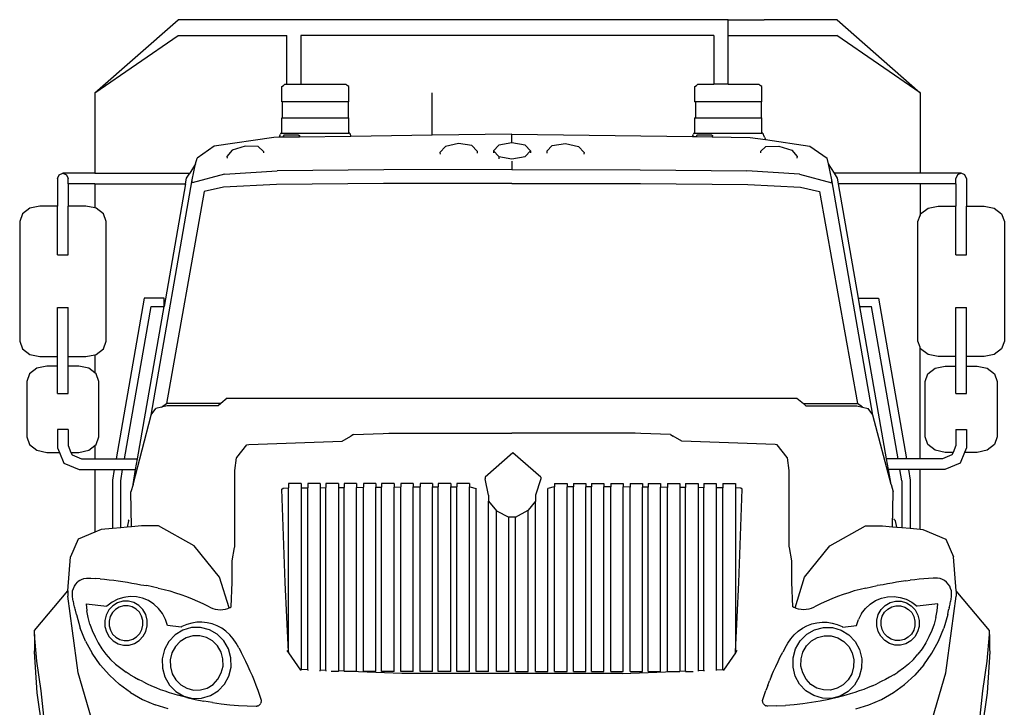
# Model space of a CAD drawing. Units: inches. Extents: x 275 to 731, y 204 to 475.
# Drawn here: x 622 to 731, y 400 to 475 of the extents above; entities that cross this region are included whole.
import ezdxf

# ---------------------------------------------------------------- set-up
doc = ezdxf.new("R2010")
doc.units = ezdxf.units.IN
doc.header["$MEASUREMENT"] = 0
doc.layers.add('Edges', color=7, linetype='Continuous')

# ---------------------------------------------------------------- blocks, each defined once
blk = doc.blocks.new('International+Dump+Truck fr')
at = {"layer": 'Edges'}
for p, q in [((-38.12, 44.08), (-28.93, 52.16)), ((-28.93, 52.16), (-28.95, 52.16)), ((31.74, 52.16), (-28.93, 52.16)), ((31.74, 50.4), (31.74, 52.16)), ((31.74, 52.16), (35.71, 52.16)), ((43.74, 52.16), (35.71, 52.16)), ((43.74, 52.16), (52.89, 44.08)), ((-38.12, 44.08), (-28.93, 50.4)), ((-28.93, 50.4), (-16.97, 50.4)), ((-16.97, 45.04), (-16.97, 50.4)), ((-15.39, 50.4), (-15.39, 45.04)), ((30.16, 50.4), (-15.39, 50.4)), ((30.16, 50.4), (30.16, 45.04)), ((31.74, 45.04), (31.74, 50.4)), ((31.74, 50.4), (43.74, 50.4)), ((52.89, 44.08), (43.7, 50.4)), ((-17.51, 44.8), (-17.33, 44.92)), ((-17.51, 43.1), (-17.51, 44.8)), ((-17.33, 44.92), (-17.17, 45.04)), ((-17.17, 45.04), (-16.97, 45.04)), ((-16.97, 45.04), (-15.39, 45.04)), ((-15.39, 45.04), (-10.46, 45.04)), ((-10.3, 44.92), (-10.46, 45.04)), ((-10.12, 44.8), (-10.3, 44.92)), ((-10.12, 43.1), (-10.12, 44.8)), ((28.06, 44.8), (28.23, 44.92)), ((28.06, 43.1), (28.06, 44.8)), ((28.23, 44.92), (28.39, 45.04)), ((28.39, 45.04), (30.16, 45.04)), ((31.74, 45.04), (30.16, 45.04)), ((31.74, 45.04), (35.1, 45.04)), ((35.27, 44.92), (35.1, 45.04)), ((35.44, 44.8), (35.27, 44.92)), ((35.44, 43.1), (35.44, 44.8)), ((-38.12, 44.08), (-38.12, 35.23)), ((-0.92, 39.41), (-0.92, 44.08)), ((52.89, 44.08), (52.89, 35.23)), ((-17.51, 43.1), (-17.45, 43.1)), ((-17.45, 43.1), (-17.45, 41.33)), ((-10.18, 43.1), (-17.45, 43.1)), ((-10.18, 43.1), (-10.18, 41.33)), ((-10.18, 43.1), (-10.12, 43.1)), ((28.06, 43.1), (28.11, 43.1)), ((28.11, 43.1), (28.11, 41.33)), ((35.38, 43.1), (28.11, 43.1)), ((35.38, 43.1), (35.38, 41.33)), ((35.38, 43.1), (35.44, 43.1)), ((-17.51, 39.63), (-17.51, 41.33)), ((-17.45, 41.33), (-17.51, 41.33)), ((-17.45, 41.33), (-10.18, 41.33)), ((-10.12, 41.33), (-10.18, 41.33)), ((-10.12, 39.63), (-10.12, 41.33)), ((28.06, 39.63), (28.06, 41.33)), ((28.11, 41.33), (28.06, 41.33)), ((28.11, 41.33), (35.38, 41.33)), ((35.44, 41.33), (35.38, 41.33)), ((35.44, 39.63), (35.44, 41.33)), ((-18.37, 39.18), (-24.95, 38.22)), ((-17.8, 39.19), (-18.37, 39.18)), ((-17.8, 39.19), (-17.79, 39.2)), ((-17.38, 39.2), (-17.8, 39.19)), ((-17.72, 39.37), (-17.79, 39.2)), ((-17.72, 39.37), (-17.66, 39.52)), ((-17.62, 39.63), (-17.66, 39.52)), ((-17.62, 39.63), (-17.51, 39.63)), ((-17.51, 39.63), (-10.12, 39.63)), ((-17.34, 39.3), (-17.38, 39.2)), ((-15.58, 39.22), (-17.38, 39.2)), ((-17.33, 39.33), (-17.34, 39.3)), ((-17.32, 39.34), (-17.33, 39.33)), ((-17.31, 39.36), (-17.32, 39.34)), ((-17.3, 39.38), (-17.31, 39.37)), ((-17.31, 39.37), (-17.31, 39.36)), ((-17.29, 39.39), (-17.3, 39.38)), ((-17.28, 39.4), (-17.29, 39.39)), ((-17.27, 39.41), (-17.28, 39.4)), ((-17.25, 39.41), (-17.27, 39.41)), ((-17.27, 39.41), (-17.27, 39.41)), ((-15.66, 39.41), (-17.25, 39.41)), ((-15.66, 39.41), (-15.63, 39.41)), ((-15.63, 39.41), (-15.61, 39.41)), ((-15.61, 39.41), (-15.6, 39.4)), ((-15.6, 39.4), (-15.59, 39.39)), ((-15.59, 39.39), (-15.58, 39.38)), ((-15.58, 39.38), (-15.57, 39.37)), ((-15.58, 39.22), (-15.57, 39.3)), ((-9.88, 39.29), (-15.58, 39.22)), ((-15.57, 39.37), (-15.57, 39.36)), ((-15.57, 39.36), (-15.57, 39.34)), ((-15.57, 39.34), (-15.56, 39.33)), ((-15.56, 39.33), (-15.57, 39.3)), ((-10.01, 39.63), (-10.12, 39.63)), ((-10.01, 39.63), (-9.97, 39.52)), ((-9.91, 39.37), (-9.97, 39.52)), ((-9.88, 39.29), (-9.91, 39.37)), ((-0.92, 39.41), (-9.88, 39.29)), ((7.88, 39.53), (-0.92, 39.41)), ((7.88, 38.58), (7.88, 39.53)), ((7.88, 39.53), (27.8, 39.27)), ((27.84, 39.37), (27.8, 39.27)), ((27.8, 39.27), (28.21, 39.26)), ((27.84, 39.37), (27.9, 39.52)), ((27.94, 39.63), (27.9, 39.52)), ((27.94, 39.63), (28.06, 39.63)), ((28.06, 39.63), (35.44, 39.63)), ((28.22, 39.3), (28.21, 39.26)), ((28.21, 39.26), (29.98, 39.24)), ((28.23, 39.33), (28.22, 39.3)), ((28.24, 39.34), (28.23, 39.33)), ((28.25, 39.36), (28.24, 39.34)), ((28.26, 39.37), (28.25, 39.36)), ((28.27, 39.39), (28.26, 39.38)), ((28.26, 39.38), (28.26, 39.37)), ((28.28, 39.4), (28.27, 39.39)), ((28.29, 39.41), (28.28, 39.4)), ((28.3, 39.41), (28.29, 39.41)), ((28.31, 39.41), (28.3, 39.41)), ((29.91, 39.41), (28.31, 39.41)), ((29.91, 39.41), (29.93, 39.41)), ((29.93, 39.41), (29.95, 39.41)), ((29.95, 39.41), (29.96, 39.4)), ((29.96, 39.4), (29.97, 39.39)), ((29.97, 39.39), (29.98, 39.38)), ((29.98, 39.38), (29.99, 39.37)), ((29.98, 39.24), (30, 39.3)), ((29.98, 39.24), (34.14, 39.18)), ((29.99, 39.37), (29.99, 39.36)), ((29.99, 39.36), (30, 39.34)), ((30, 39.34), (30, 39.33)), ((30, 39.33), (30, 39.3)), ((34.14, 39.18), (35.84, 38.93)), ((35.55, 39.63), (35.44, 39.63)), ((35.55, 39.63), (35.6, 39.52)), ((35.66, 39.37), (35.6, 39.52)), ((35.73, 39.2), (35.66, 39.37)), ((35.73, 39.2), (35.84, 38.93)), ((-24.95, 38.22), (-26.86, 36.9)), ((-21.55, 38.23), (-22.98, 37.77)), ((-20.13, 38.17), (-21.55, 38.23)), ((-19.53, 37.62), (-20.13, 38.17)), ((0.54, 38.17), (-0.06, 37.52)), ((1.99, 38.49), (0.54, 38.17)), ((3.44, 38.28), (1.99, 38.49)), ((4.04, 37.67), (3.44, 38.28)), ((5.83, 37.69), (6.43, 38.32)), ((7.88, 38.58), (6.43, 38.32)), ((6.43, 38.32), (6.43, 38.32)), ((6.43, 38.32), (6.43, 38.32)), ((9.33, 38.32), (7.88, 38.58)), ((9.33, 38.32), (9.94, 37.69)), ((11.73, 37.67), (12.33, 38.28)), ((12.33, 38.28), (13.78, 38.49)), ((13.78, 38.49), (15.23, 38.17)), ((15.23, 38.17), (15.83, 37.52)), ((35.3, 37.62), (35.9, 38.17)), ((35.84, 38.93), (40.72, 38.22)), ((35.9, 38.17), (37.32, 38.23)), ((37.32, 38.23), (38.75, 37.77)), ((40.72, 38.22), (42.63, 36.9)), ((-22.98, 37.77), (-23.57, 37.06)), ((-23.57, 37.06), (-23.54, 36.89)), ((-19.53, 37.62), (-19.51, 37.49)), ((-0.06, 37.52), (-0.05, 37.34)), ((4.04, 37.67), (4.05, 37.43)), ((5.83, 37.69), (5.83, 37.69)), ((5.83, 37.69), (5.83, 37.69)), ((5.83, 37.69), (5.83, 37.46)), ((5.83, 37.69), (5.83, 37.69)), ((5.83, 37.69), (6.43, 37.06)), ((6.43, 37.06), (6.43, 36.8)), ((6.43, 37.06), (7.88, 36.8)), ((6.43, 37.06), (6.43, 36.8)), ((6.43, 37.06), (6.43, 37.06)), ((7.88, 36.8), (9.33, 37.06)), ((9.94, 37.69), (9.33, 37.06)), ((9.94, 37.69), (9.94, 37.46)), ((11.73, 37.67), (11.72, 37.43)), ((15.83, 37.52), (15.82, 37.34)), ((35.3, 37.62), (35.28, 37.49)), ((38.75, 37.77), (39.34, 37.06)), ((39.34, 37.06), (39.31, 36.89)), ((-27.01, 36.26), (-27.67, 35.23)), ((-27.4, 34.5), (-27.01, 36.26)), ((-27.01, 36.26), (-26.86, 36.9)), ((7.88, 36.56), (7.88, 35.62)), ((42.78, 36.26), (42.63, 36.9)), ((43.44, 35.23), (42.78, 36.26)), ((43.17, 34.5), (42.78, 36.26)), ((-42.24, 34.64), (-42.07, 35.05)), ((-42.07, 35.05), (-41.65, 35.23)), ((-41.65, 35.23), (-41.24, 35.05)), ((-38.12, 35.23), (-41.65, 35.23)), ((-41.24, 35.05), (-41.06, 34.64)), ((-38.12, 35.23), (-27.67, 35.23)), ((-28.03, 34.67), (-27.67, 35.23)), ((-23.83, 35.13), (-27.4, 34.17)), ((-23.83, 35.13), (-18.01, 35.48)), ((-6.25, 35.6), (-18.01, 35.48)), ((7.88, 35.62), (-6.25, 35.6)), ((7.88, 35.62), (22.02, 35.6)), ((22.02, 35.6), (33.78, 35.48)), ((39.6, 35.13), (33.78, 35.48)), ((39.6, 35.13), (43.17, 34.17)), ((52.89, 35.23), (43.44, 35.23)), ((43.8, 34.67), (43.44, 35.23)), ((57.42, 35.23), (52.89, 35.23)), ((57.01, 35.05), (56.83, 34.64)), ((57.42, 35.23), (57.01, 35.05)), ((57.84, 35.05), (57.42, 35.23)), ((58.01, 34.64), (57.84, 35.05)), ((-42.24, 34.64), (-42.24, 31.61)), ((-41.06, 34.05), (-41.06, 34.64)), ((-41.06, 34.05), (-41.06, 31.61)), ((-38.12, 34.05), (-41.06, 34.05)), ((-38.12, 34.05), (-38.12, 31.41)), ((-38.12, 34.05), (-28.14, 34.05)), ((-31.93, 8.56), (-27.4, 34.5)), ((-28.14, 34.05), (-30.49, 20.52)), ((-28.14, 34.05), (-28.03, 34.67)), ((-27.4, 34.17), (-27.4, 34.5)), ((-23.94, 33.69), (-26.06, 33.22)), ((-18.11, 33.98), (-23.94, 33.69)), ((-6.3, 34.08), (-18.11, 33.98)), ((7.88, 34.09), (-6.3, 34.08)), ((7.88, 34.09), (22.07, 34.08)), ((22.07, 34.08), (33.88, 33.98)), ((33.88, 33.98), (39.71, 33.69)), ((39.71, 33.69), (41.82, 33.22)), ((47.7, 8.56), (43.17, 34.5)), ((43.17, 34.17), (43.17, 34.5)), ((43.9, 34.05), (43.8, 34.67)), ((52.89, 34.05), (43.9, 34.05)), ((46.1, 21.43), (43.9, 34.05)), ((52.89, 34.05), (52.89, 30.56)), ((56.83, 34.05), (52.89, 34.05)), ((56.83, 34.05), (56.83, 34.64)), ((56.83, 34.05), (56.83, 31.61)), ((58.01, 34.64), (58.01, 31.61)), ((-26.06, 33.22), (-30.24, 9.82)), ((41.82, 33.22), (46.01, 9.82)), ((-44.19, 31.61), (-45.31, 31.38)), ((-42.24, 31.61), (-44.19, 31.61)), ((-42.24, 26.21), (-42.24, 31.61)), ((-39.11, 31.61), (-41.06, 31.61)), ((-41.06, 26.21), (-41.06, 31.61)), ((-38.12, 31.41), (-39.11, 31.61)), ((53.77, 31.38), (54.88, 31.61)), ((54.88, 31.61), (56.83, 31.61)), ((56.83, 26.21), (56.83, 31.61)), ((58.01, 31.61), (59.96, 31.61)), ((58.01, 26.21), (58.01, 31.61)), ((59.96, 31.61), (61.08, 31.38)), ((-46.12, 30.76), (-46.42, 29.9)), ((-45.31, 31.38), (-46.12, 30.76)), ((-38, 31.38), (-38.12, 31.41)), ((-37.19, 30.76), (-38, 31.38)), ((-36.89, 29.9), (-37.19, 30.76)), ((52.66, 29.9), (52.89, 30.56)), ((52.89, 30.56), (52.96, 30.76)), ((52.96, 30.76), (53.77, 31.38)), ((61.08, 31.38), (61.89, 30.76)), ((61.89, 30.76), (62.19, 29.9)), ((-46.42, 29.9), (-46.42, 16.72)), ((-36.89, 16.72), (-36.89, 29.9)), ((52.66, 16.72), (52.66, 29.9)), ((62.19, 29.9), (62.19, 16.72)), ((-42.24, 26.21), (-41.06, 26.21)), ((56.83, 26.21), (58.01, 26.21)), ((-32.7, 21.43), (-35.79, 3.72)), ((-30.49, 21.43), (-32.7, 21.43)), ((-30.49, 20.52), (-30.49, 21.43)), ((46.1, 21.43), (48.31, 21.43)), ((46.26, 20.52), (46.1, 21.43)), ((48.31, 21.43), (51.4, 3.72)), ((-42.24, 15), (-42.24, 20.41)), ((-42.24, 20.41), (-41.06, 20.41)), ((-41.06, 15), (-41.06, 20.41)), ((-34.86, 3.72), (-31.93, 20.52)), ((-33.42, 3.72), (-30.49, 20.52)), ((-31.93, 20.52), (-30.49, 20.52)), ((46.26, 20.52), (47.54, 20.52)), ((49.19, 3.72), (46.26, 20.52)), ((50.47, 3.72), (47.54, 20.52)), ((56.83, 15), (56.83, 20.41)), ((56.83, 20.41), (58.01, 20.41)), ((58.01, 15), (58.01, 20.41)), ((-46.42, 16.72), (-46.12, 15.86)), ((-37.19, 15.86), (-36.89, 16.72)), ((52.89, 16.06), (52.66, 16.72)), ((62.19, 16.72), (61.89, 15.86)), ((-46.12, 15.86), (-45.31, 15.23)), ((-45.31, 15.23), (-44.19, 15)), ((-39.11, 15), (-38.12, 15.21)), ((-38.12, 15.21), (-38, 15.23)), ((-38.12, 15.21), (-38.12, 13.21)), ((-38, 15.23), (-37.19, 15.86)), ((52.96, 15.86), (52.89, 16.06)), ((52.89, 3.72), (52.89, 16.06)), ((53.77, 15.23), (52.96, 15.86)), ((54.88, 15), (53.77, 15.23)), ((61.08, 15.23), (59.96, 15)), ((61.89, 15.86), (61.08, 15.23)), ((-44.19, 15), (-42.24, 15)), ((-42.24, 13.96), (-42.24, 15)), ((-41.06, 15), (-39.11, 15)), ((-41.06, 13.96), (-41.06, 15)), ((56.83, 15), (54.88, 15)), ((56.83, 13.96), (56.83, 15)), ((59.96, 15), (58.01, 15)), ((58.01, 13.96), (58.01, 15)), ((-45.33, 13.1), (-45.63, 12.25)), ((-44.52, 13.73), (-45.33, 13.1)), ((-43.41, 13.96), (-44.52, 13.73)), ((-42.24, 13.96), (-43.41, 13.96)), ((-42.24, 10.92), (-42.24, 13.96)), ((-39.9, 13.96), (-41.06, 13.96)), ((-41.06, 10.92), (-41.06, 13.96)), ((-38.79, 13.73), (-39.9, 13.96)), ((-38.12, 13.21), (-38.79, 13.73)), ((-37.98, 13.1), (-38.12, 13.21)), ((-37.68, 12.25), (-37.98, 13.1)), ((53.45, 12.25), (53.74, 13.1)), ((53.74, 13.1), (54.56, 13.73)), ((54.56, 13.73), (55.67, 13.96)), ((55.67, 13.96), (56.83, 13.96)), ((56.83, 10.92), (56.83, 13.96)), ((58.01, 13.96), (59.18, 13.96)), ((58.01, 10.92), (58.01, 13.96)), ((59.18, 13.96), (60.29, 13.73)), ((60.29, 13.73), (61.1, 13.1)), ((61.1, 13.1), (61.4, 12.25)), ((-45.63, 12.25), (-45.63, 6.15)), ((-37.68, 6.15), (-37.68, 12.25)), ((53.45, 6.15), (53.45, 12.25)), ((61.4, 12.25), (61.4, 6.15)), ((-42.24, 10.92), (-41.06, 10.92)), ((56.83, 10.92), (58.01, 10.92)), ((-30.76, 9.44), (-30.24, 9.82)), ((-24.25, 9.82), (-30.24, 9.82)), ((-24.25, 9.82), (-24.52, 9.59)), ((-23.55, 10.4), (-24.25, 9.82)), ((-23.55, 10.4), (39.32, 10.4)), ((39.32, 10.4), (40.02, 9.82)), ((40.02, 9.82), (40.29, 9.59)), ((40.02, 9.82), (46.01, 9.82)), ((46.53, 9.44), (46.01, 9.82)), ((-31.92, 8.59), (-31.4, 9.28)), ((-30.76, 9.44), (-31.4, 9.28)), ((-30.16, 9.59), (-30.76, 9.44)), ((-24.52, 9.59), (-30.16, 9.59)), ((40.29, 9.59), (45.93, 9.59)), ((45.93, 9.59), (46.53, 9.44)), ((46.53, 9.44), (47.17, 9.28)), ((47.69, 8.59), (47.17, 9.28)), ((-33.92, 0.89), (-31.93, 8.56)), ((-31.93, 8.56), (-31.92, 8.59)), ((47.7, 8.56), (47.69, 8.59)), ((49.69, 0.89), (47.7, 8.56)), ((-42.24, 6.98), (-42.24, 4.94)), ((-41.06, 6.98), (-42.24, 6.98)), ((-41.06, 6.98), (-41.06, 5.18)), ((-9.6, 6.41), (-6.34, 6.53)), ((-6.34, 6.53), (-5.7, 6.54)), ((-5.7, 6.54), (7.28, 6.54)), ((7.28, 6.54), (7.88, 6.54)), ((8.49, 6.54), (7.88, 6.54)), ((21.47, 6.54), (8.49, 6.54)), ((22.11, 6.53), (21.47, 6.54)), ((25.37, 6.41), (22.11, 6.53)), ((56.83, 6.98), (56.83, 5.18)), ((56.83, 6.98), (58.01, 6.98)), ((58.01, 6.98), (58.01, 4.94)), ((-45.63, 6.15), (-45.33, 5.29)), ((-37.98, 5.29), (-37.68, 6.15)), ((-21.13, 5.29), (-10.85, 5.66)), ((-10.85, 5.66), (-9.9, 6.24)), ((-9.6, 6.41), (-9.9, 6.24)), ((25.37, 6.41), (25.67, 6.24)), ((26.62, 5.66), (25.67, 6.24)), ((36.9, 5.29), (26.62, 5.66)), ((53.74, 5.29), (53.45, 6.15)), ((61.4, 6.15), (61.1, 5.29)), ((-45.33, 5.29), (-44.52, 4.67)), ((-44.52, 4.67), (-43.41, 4.44)), ((-43.41, 4.44), (-42.04, 4.44)), ((-42.24, 4.94), (-42.04, 4.44)), ((-42.04, 4.44), (-41.54, 3.24)), ((-41.06, 5.18), (-40.76, 4.44)), ((-40.76, 4.44), (-39.9, 4.44)), ((-40.76, 4.44), (-40.64, 4.15)), ((-39.9, 4.44), (-38.79, 4.67)), ((-38.79, 4.67), (-38.12, 5.18)), ((-38.12, 5.18), (-37.98, 5.29)), ((-38.12, 5.18), (-38.12, 3.72)), ((-22.46, 3.89), (-21.38, 5.26)), ((-21.38, 5.26), (-21.13, 5.29)), ((7.99, 4.4), (4.91, 1.72)), ((11.08, 1.72), (7.99, 4.4)), ((37.15, 5.26), (36.9, 5.29)), ((38.23, 3.89), (37.15, 5.26)), ((54.56, 4.67), (53.74, 5.29)), ((55.67, 4.44), (54.56, 4.67)), ((56.53, 4.44), (55.67, 4.44)), ((56.53, 4.44), (56.41, 4.15)), ((56.83, 5.18), (56.53, 4.44)), ((57.81, 4.44), (57.31, 3.24)), ((58.01, 4.94), (57.81, 4.44)), ((59.18, 4.44), (57.81, 4.44)), ((60.29, 4.67), (59.18, 4.44)), ((61.1, 5.29), (60.29, 4.67)), ((-40.64, 4.15), (-39.61, 3.72)), ((-39.61, 3.72), (-38.12, 3.72)), ((-38.12, 3.72), (-35.79, 3.72)), ((-35.79, 3.72), (-34.86, 3.72)), ((-34.86, 3.72), (-33.42, 3.72)), ((-33.63, 2.54), (-33.42, 3.72)), ((-22.69, 2.43), (-22.52, 3.84)), ((-22.52, 3.84), (-22.46, 3.89)), ((38.29, 3.84), (38.23, 3.89)), ((38.46, 2.43), (38.29, 3.84)), ((50.47, 3.72), (49.19, 3.72)), ((49.4, 2.54), (49.19, 3.72)), ((51.4, 3.72), (50.47, 3.72)), ((52.89, 3.72), (51.4, 3.72)), ((55.38, 3.72), (52.89, 3.72)), ((56.41, 4.15), (55.38, 3.72)), ((-41.54, 3.24), (-39.85, 2.54)), ((-39.85, 2.54), (-38.12, 2.54)), ((-38.12, 2.54), (-38.12, 2.54)), ((-38.12, 2.54), (-36, 2.54)), ((-38.12, 2.54), (-38.12, -4.35)), ((-36, 2.54), (-36.2, 1.38)), ((-36, 2.54), (-35.07, 2.54)), ((-35.28, 1.3), (-35.07, 2.54)), ((-35.07, 2.54), (-33.63, 2.54)), ((-33.92, 0.89), (-33.63, 2.54)), ((-22.69, -5.99), (-22.69, 2.43)), ((38.46, -5.99), (38.46, 2.43)), ((49.69, 0.89), (49.4, 2.54)), ((50.68, 2.54), (49.4, 2.54)), ((50.89, 1.3), (50.68, 2.54)), ((51.61, 2.54), (50.68, 2.54)), ((51.61, 2.54), (51.81, 1.38)), ((52.89, 2.54), (51.61, 2.54)), ((55.62, 2.54), (52.89, 2.54)), ((52.89, -4.02), (52.89, 2.54)), ((57.31, 3.24), (55.62, 2.54)), ((-36.2, 1.38), (-36.2, -3.95)), ((-35.28, -3.87), (-35.28, 1.3)), ((4.91, 1.72), (4.91, 1.51)), ((5.3, -0.28), (4.91, 1.51)), ((11.08, 1.51), (10.47, -0.28)), ((11.08, 1.72), (11.08, 1.51)), ((50.89, 1.3), (50.89, -3.85)), ((51.81, 1.38), (51.81, -3.93)), ((-33.92, 0.89), (-34.17, 0.1)), ((-34.07, -3.77), (-34.17, 0.1)), ((-17.52, 0.37), (-17.37, 0.5)), ((-17.15, -9.91), (-17.52, 0.37)), ((-17.37, 0.5), (-16.76, 0.51)), ((-16.76, 1), (-16.76, 0.51)), ((-15.38, 1), (-16.76, 1)), ((-16.76, -17.56), (-16.76, 0.51)), ((-15.38, 1), (-15.38, 0.52)), ((-15.38, 0.52), (-14.64, 0.53)), ((-15.38, 0.52), (-15.38, -19.51)), ((-14.64, 1), (-14.64, 0.53)), ((-13.26, 1), (-14.64, 1)), ((-14.64, -19.54), (-14.64, 0.53)), ((-13.26, 1), (-13.26, 0.54)), ((-13.26, 0.54), (-12.64, 0.55)), ((-13.26, 0.54), (-13.26, -19.6)), ((-12.64, 1), (-12.64, 0.55)), ((-11.26, 1), (-12.64, 1)), ((-12.64, -19.62), (-12.64, 0.55)), ((-11.26, 1), (-11.26, 0.56)), ((-11.26, 0.56), (-10.64, 0.57)), ((-11.26, 0.56), (-11.26, -19.67)), ((-10.64, 1), (-10.64, 0.57)), ((-9.26, 1), (-10.64, 1)), ((-10.64, -19.7), (-10.64, 0.57)), ((-9.26, 1), (-9.26, 0.58)), ((-9.26, 0.58), (-8.51, 0.59)), ((-9.26, -19.72), (-9.26, 0.58)), ((-8.51, 1), (-8.51, 0.59)), ((-7.13, 1), (-8.51, 1)), ((-8.51, -19.72), (-8.51, 0.59)), ((-7.13, 1), (-7.13, 0.61)), ((-7.13, 0.61), (-6.67, 0.61)), ((-7.13, -19.72), (-7.13, 0.61)), ((-6.67, 0.61), (-6.51, 0.61)), ((-6.51, 1), (-6.51, 0.61)), ((-5.13, 1), (-6.51, 1)), ((-6.51, -19.72), (-6.51, 0.61)), ((-5.13, 1), (-5.13, 0.61)), ((-5.13, 0.61), (-4.39, 0.62)), ((-5.13, -19.72), (-5.13, 0.61)), ((-4.39, 1), (-4.39, 0.62)), ((-3.01, 1), (-4.39, 1)), ((-4.39, -19.72), (-4.39, 0.62)), ((-3.01, 1), (-3.01, 0.62)), ((-3.01, 0.62), (-2.26, 0.62)), ((-3.01, -19.72), (-3.01, 0.62)), ((-2.26, 1), (-2.26, 0.62)), ((-0.88, 1), (-2.26, 1)), ((-2.26, -19.72), (-2.26, 0.62)), ((-0.88, 1), (-0.88, 0.62)), ((-0.88, 0.62), (-0.26, 0.62)), ((-0.88, -19.72), (-0.88, 0.62)), ((-0.26, 1), (-0.26, 0.62)), ((1.12, 1), (-0.26, 1)), ((-0.26, -19.72), (-0.26, 0.62)), ((1.12, 1), (1.12, 0.63)), ((1.12, 0.63), (1.8, 0.63)), ((1.12, -19.72), (1.12, 0.63)), ((1.8, 1), (1.8, 0.63)), ((3.18, 1), (1.8, 1)), ((1.8, -19.72), (1.8, 0.63)), ((3.18, 1), (3.18, 0.63)), ((3.18, 0.63), (3.23, 0.63)), ((3.18, -19.72), (3.18, 0.63)), ((3.23, 0.63), (3.93, 0.44)), ((3.93, -19.72), (3.93, 0.44)), ((12.54, 0.63), (11.84, 0.44)), ((11.84, -19.72), (11.84, 0.44)), ((12.59, 0.63), (12.54, 0.63)), ((12.59, 1), (12.59, 0.63)), ((12.59, 1), (13.97, 1)), ((12.59, -19.72), (12.59, 0.63)), ((13.97, 1), (13.97, 0.63)), ((14.65, 0.63), (13.97, 0.63)), ((13.97, -19.72), (13.97, 0.63)), ((14.65, 1), (14.65, 0.63)), ((14.65, 1), (16.03, 1)), ((14.65, -19.72), (14.65, 0.63)), ((16.03, 1), (16.03, 0.62)), ((16.65, 0.62), (16.03, 0.62)), ((16.03, -19.72), (16.03, 0.62)), ((16.65, 1), (16.65, 0.62)), ((16.65, 1), (18.03, 1)), ((16.65, -19.72), (16.65, 0.62)), ((18.03, 1), (18.03, 0.62)), ((18.78, 0.62), (18.03, 0.62)), ((18.03, -19.72), (18.03, 0.62)), ((18.78, 1), (18.78, 0.62)), ((18.78, 1), (20.16, 1)), ((18.78, -19.72), (18.78, 0.62)), ((20.16, 1), (20.16, 0.62)), ((20.9, 0.61), (20.16, 0.62)), ((20.16, -19.72), (20.16, 0.62)), ((20.9, 1), (20.9, 0.61)), ((20.9, 1), (22.28, 1)), ((20.9, -19.72), (20.9, 0.61)), ((22.28, 1), (22.28, 0.61)), ((22.44, 0.61), (22.28, 0.61)), ((22.28, -19.72), (22.28, 0.61)), ((22.9, 0.61), (22.44, 0.61)), ((22.9, 1), (22.9, 0.61)), ((22.9, 1), (24.28, 1)), ((22.9, -19.72), (22.9, 0.61)), ((24.28, 1), (24.28, 0.59)), ((25.03, 0.58), (24.28, 0.59)), ((24.28, -19.72), (24.28, 0.59)), ((25.03, 1), (25.03, 0.58)), ((25.03, 1), (26.41, 1)), ((25.03, -19.72), (25.03, 0.58)), ((26.41, 1), (26.41, 0.57)), ((27.03, 0.56), (26.41, 0.57)), ((26.41, 0.57), (26.41, -19.7)), ((27.03, 1), (27.03, 0.56)), ((27.03, 1), (28.41, 1)), ((27.03, -19.67), (27.03, 0.56)), ((28.41, 1), (28.41, 0.55)), ((29.03, 0.54), (28.41, 0.55)), ((28.41, 0.55), (28.41, -19.62)), ((29.03, 1), (29.03, 0.54)), ((29.03, 1), (30.41, 1)), ((29.03, -19.6), (29.03, 0.54)), ((30.41, 1), (30.41, 0.53)), ((31.15, 0.52), (30.41, 0.53)), ((30.41, 0.53), (30.41, -19.54)), ((31.15, 1), (31.15, 0.52)), ((31.15, 1), (32.53, 1)), ((31.15, -19.51), (31.15, 0.52)), ((32.53, 1), (32.53, 0.51)), ((33.14, 0.5), (32.53, 0.51)), ((32.53, 0.51), (32.53, -17.56)), ((32.92, -9.91), (33.29, 0.37)), ((33.29, 0.37), (33.14, 0.5)), ((49.69, 0.89), (49.94, 0.1)), ((49.84, -3.77), (49.94, 0.1)), ((5.3, -0.28), (5.3, -0.95)), ((5.3, -0.95), (6.18, -2.02)), ((5.3, -19.72), (5.3, -0.95)), ((10.47, -0.95), (9.66, -1.94)), ((10.47, -0.28), (10.47, -0.95)), ((10.47, -19.72), (10.47, -0.95)), ((6.18, -19.72), (6.18, -2.02)), ((6.18, -2.02), (7.55, -2.7)), ((8.28, -2.7), (9.66, -1.94)), ((9.66, -19.72), (9.66, -1.94)), ((-34.42, -3.11), (-34.57, -3.81)), ((-34.42, -3.11), (-34.33, -3.01)), ((7.55, -19.72), (7.55, -2.7)), ((8.28, -2.7), (7.55, -2.7)), ((8.28, -19.72), (8.28, -2.7)), ((50, -2.9), (50, -2.91)), ((50.19, -3.11), (50, -2.91)), ((50.34, -3.81), (50.19, -3.11)), ((-37.43, -4.05), (-38.12, -4.35)), ((-36.2, -3.95), (-37.43, -4.05)), ((-35.28, -3.87), (-36.2, -3.95)), ((-34.57, -3.81), (-35.28, -3.87)), ((-34.07, -3.77), (-34.57, -3.81)), ((-32.98, -3.67), (-34.07, -3.77)), ((-31.1, -3.67), (-32.98, -3.67)), ((-27.16, -5.86), (-31.1, -3.67)), ((42.93, -5.86), (46.87, -3.67)), ((46.87, -3.67), (48.75, -3.67)), ((48.75, -3.67), (49.84, -3.77)), ((49.84, -3.77), (50.34, -3.81)), ((50.34, -3.81), (50.89, -3.85)), ((50.89, -3.85), (51.81, -3.93)), ((51.81, -3.93), (52.89, -4.02)), ((52.89, -4.02), (53.2, -4.05)), ((53.2, -4.05), (55.75, -5.15)), ((-39.98, -5.15), (-40.81, -7.07)), ((-38.12, -4.35), (-39.98, -5.15)), ((55.75, -5.15), (56.58, -7.07)), ((-24.39, -9.32), (-27.16, -5.86)), ((-22.98, -7.52), (-22.74, -6.06)), ((-22.74, -6.06), (-22.69, -5.99)), ((38.51, -6.06), (38.46, -5.99)), ((38.74, -7.52), (38.51, -6.06)), ((40.16, -9.32), (42.93, -5.86)), ((-41.12, -10.83), (-40.81, -7.07)), ((-22.98, -9.87), (-22.98, -7.52)), ((38.74, -9.87), (38.74, -7.52)), ((56.89, -10.83), (56.58, -7.07)), ((-39.83, -9.7), (-40.05, -9.87)), ((-39.83, -9.7), (-39.59, -9.57)), ((-39.59, -9.57), (-39.33, -9.48)), ((-39.33, -9.48), (-39.06, -9.43)), ((-39.06, -9.43), (-38.56, -9.45)), ((-38.56, -9.45), (-38.05, -9.48)), ((-37.55, -9.52), (-38.05, -9.48)), ((-37.55, -9.52), (-37.05, -9.56)), ((-37.05, -9.56), (-36.54, -9.61)), ((-36.54, -9.61), (-36.04, -9.67)), ((-36.04, -9.67), (-35.54, -9.73)), ((-35.54, -9.73), (-35.04, -9.81)), ((-23.33, -12.72), (-24.39, -9.32)), ((39.1, -12.72), (40.16, -9.32)), ((51.31, -9.73), (50.81, -9.81)), ((51.31, -9.73), (51.81, -9.67)), ((52.31, -9.61), (51.81, -9.67)), ((52.81, -9.56), (52.31, -9.61)), ((53.32, -9.52), (52.81, -9.56)), ((53.82, -9.48), (53.32, -9.52)), ((54.33, -9.45), (53.82, -9.48)), ((54.83, -9.43), (54.33, -9.45)), ((55.1, -9.48), (54.83, -9.43)), ((55.36, -9.57), (55.1, -9.48)), ((55.6, -9.7), (55.36, -9.57)), ((55.82, -9.87), (55.6, -9.7)), ((-44.8, -15.19), (-41.12, -10.83)), ((-41.12, -10.83), (-41.12, -11.41)), ((-40.61, -11.11), (-40.58, -10.83)), ((-40.58, -10.83), (-40.5, -10.56)), ((-40.5, -10.56), (-40.39, -10.31)), ((-40.39, -10.31), (-40.23, -10.08)), ((-40.23, -10.08), (-40.05, -9.87)), ((-35.04, -9.81), (-34.54, -9.88)), ((-34.54, -9.88), (-34.04, -9.97)), ((-34.04, -9.97), (-33.54, -10.06)), ((-33.54, -10.06), (-33.04, -10.16)), ((-33.04, -10.16), (-32.4, -10.26)), ((-31.76, -10.38), (-32.4, -10.26)), ((-31.13, -10.52), (-31.76, -10.38)), ((-31.13, -10.52), (-30.5, -10.68)), ((-30.5, -10.68), (-29.87, -10.85)), ((-29.87, -10.85), (-29.25, -11.04)), ((-23.09, -12.61), (-22.98, -9.87)), ((-16.76, -17.56), (-17.15, -9.91)), ((32.53, -17.56), (32.92, -9.91)), ((38.86, -12.61), (38.74, -9.87)), ((45.64, -10.85), (45.02, -11.04)), ((46.27, -10.68), (45.64, -10.85)), ((46.9, -10.52), (46.27, -10.68)), ((46.9, -10.52), (47.53, -10.38)), ((47.53, -10.38), (48.17, -10.26)), ((48.81, -10.16), (48.17, -10.26)), ((49.31, -10.06), (48.81, -10.16)), ((49.81, -9.97), (49.31, -10.06)), ((50.31, -9.88), (49.81, -9.97)), ((50.81, -9.81), (50.31, -9.88)), ((56, -10.08), (55.82, -9.87)), ((56.16, -10.31), (56, -10.08)), ((56.27, -10.56), (56.16, -10.31)), ((56.35, -10.83), (56.27, -10.56)), ((56.38, -11.11), (56.35, -10.83)), ((56.89, -10.83), (56.89, -11.41)), ((60.57, -15.19), (56.89, -10.83)), ((-40.61, -15.26), (-41.12, -11.41)), ((-40.6, -11.39), (-40.61, -11.11)), ((-40.58, -11.52), (-40.6, -11.39)), ((-40.56, -11.66), (-40.58, -11.52)), ((-40.54, -11.8), (-40.56, -11.66)), ((-40.52, -11.93), (-40.54, -11.8)), ((-40.49, -12.06), (-40.52, -11.93)), ((-35.61, -11.76), (-36.23, -12.1)), ((-34.94, -11.55), (-35.61, -11.76)), ((-34.25, -11.45), (-34.94, -11.55)), ((-33.55, -11.48), (-34.25, -11.45)), ((-32.87, -11.63), (-33.55, -11.48)), ((-32.22, -11.91), (-32.87, -11.63)), ((-31.62, -12.29), (-32.22, -11.91)), ((-29.25, -11.04), (-28.63, -11.24)), ((-28.63, -11.24), (-28.02, -11.47)), ((-28.02, -11.47), (-27.41, -11.71)), ((-27.41, -11.71), (-26.81, -11.96)), ((43.18, -11.71), (42.58, -11.96)), ((43.79, -11.47), (43.18, -11.71)), ((44.4, -11.24), (43.79, -11.47)), ((45.02, -11.04), (44.4, -11.24)), ((47.39, -12.29), (47.99, -11.91)), ((47.99, -11.91), (48.64, -11.63)), ((48.64, -11.63), (49.32, -11.48)), ((49.32, -11.48), (50.02, -11.45)), ((50.02, -11.45), (50.71, -11.55)), ((50.71, -11.55), (51.38, -11.76)), ((51.38, -11.76), (52, -12.1)), ((56.26, -12.06), (56.28, -11.93)), ((56.28, -11.93), (56.31, -11.8)), ((56.31, -11.8), (56.33, -11.66)), ((56.33, -11.66), (56.35, -11.52)), ((56.35, -11.52), (56.37, -11.39)), ((56.37, -11.39), (56.38, -11.11)), ((56.38, -15.26), (56.89, -11.41)), ((-40.46, -12.19), (-40.49, -12.06)), ((-40.43, -12.32), (-40.46, -12.19)), ((-40.4, -12.46), (-40.43, -12.32)), ((-40.37, -12.59), (-40.4, -12.46)), ((-40.33, -12.72), (-40.37, -12.59)), ((-40.3, -12.85), (-40.33, -12.72)), ((-40.26, -12.98), (-40.3, -12.85)), ((-40.17, -13.45), (-40.26, -12.98)), ((-39.08, -12.26), (-39, -13.02)), ((-39.08, -12.26), (-36.79, -12.54)), ((-38.86, -13.77), (-39, -13.02)), ((-36.59, -12.94), (-36.89, -13.5)), ((-36.23, -12.1), (-36.79, -12.54)), ((-36.16, -12.48), (-36.59, -12.94)), ((-35.86, -12.88), (-36.2, -13.24)), ((-35.63, -12.16), (-36.16, -12.48)), ((-35.43, -12.62), (-35.86, -12.88)), ((-35.03, -11.98), (-35.63, -12.16)), ((-34.96, -12.48), (-35.43, -12.62)), ((-34.42, -11.98), (-35.03, -11.98)), ((-34.47, -12.47), (-34.96, -12.48)), ((-34, -12.6), (-34.47, -12.47)), ((-33.82, -12.13), (-34.42, -11.98)), ((-33.57, -12.84), (-34, -12.6)), ((-33.28, -12.44), (-33.82, -12.13)), ((-33.22, -13.2), (-33.57, -12.84)), ((-32.84, -12.89), (-33.28, -12.44)), ((-32.52, -13.43), (-32.84, -12.89)), ((-31.62, -12.29), (-31.11, -12.77)), ((-30.68, -13.34), (-31.11, -12.77)), ((-26.81, -11.96), (-26.21, -12.23)), ((-26.21, -12.23), (-25.63, -12.52)), ((-25.63, -12.52), (-25.38, -12.66)), ((-25.38, -12.66), (-25.12, -12.77)), ((-25.12, -12.77), (-24.85, -12.85)), ((-24.85, -12.85), (-24.57, -12.9)), ((-24.57, -12.9), (-24.28, -12.91)), ((-24.28, -12.91), (-24, -12.9)), ((-24, -12.9), (-23.72, -12.85)), ((-23.72, -12.85), (-23.45, -12.77)), ((-23.45, -12.77), (-23.33, -12.72)), ((-23.33, -12.72), (-23.19, -12.66)), ((-23.19, -12.66), (-23.09, -12.61)), ((38.96, -12.66), (38.86, -12.61)), ((39.1, -12.72), (38.96, -12.66)), ((39.22, -12.77), (39.1, -12.72)), ((39.49, -12.85), (39.22, -12.77)), ((39.77, -12.9), (39.49, -12.85)), ((40.05, -12.91), (39.77, -12.9)), ((40.34, -12.9), (40.05, -12.91)), ((40.62, -12.85), (40.34, -12.9)), ((40.89, -12.77), (40.62, -12.85)), ((41.15, -12.66), (40.89, -12.77)), ((41.4, -12.52), (41.15, -12.66)), ((41.98, -12.23), (41.4, -12.52)), ((42.58, -11.96), (41.98, -12.23)), ((46.44, -13.34), (46.87, -12.77)), ((46.87, -12.77), (47.39, -12.29)), ((48.29, -13.43), (48.61, -12.89)), ((48.61, -12.89), (49.05, -12.44)), ((48.99, -13.2), (49.34, -12.84)), ((49.05, -12.44), (49.59, -12.13)), ((49.34, -12.84), (49.77, -12.6)), ((49.59, -12.13), (50.18, -11.98)), ((49.77, -12.6), (50.24, -12.47)), ((50.18, -11.98), (50.8, -11.98)), ((50.24, -12.47), (50.73, -12.48)), ((50.73, -12.48), (51.2, -12.62)), ((50.8, -11.98), (51.4, -12.16)), ((51.2, -12.62), (51.63, -12.88)), ((51.4, -12.16), (51.93, -12.48)), ((51.63, -12.88), (51.97, -13.24)), ((51.93, -12.48), (52.36, -12.94)), ((52, -12.1), (52.56, -12.54)), ((52.36, -12.94), (52.66, -13.5)), ((54.85, -12.26), (52.56, -12.54)), ((54.63, -13.77), (54.77, -13.02)), ((54.77, -13.02), (54.85, -12.26)), ((55.94, -13.45), (56.03, -12.98)), ((56.03, -12.98), (56.07, -12.85)), ((56.1, -12.72), (56.07, -12.85)), ((56.1, -12.72), (56.14, -12.59)), ((56.14, -12.59), (56.17, -12.46)), ((56.17, -12.46), (56.2, -12.32)), ((56.2, -12.32), (56.23, -12.19)), ((56.23, -12.19), (56.26, -12.06)), ((-40.17, -13.45), (-39.74, -14.94)), ((-38.67, -14.5), (-38.86, -13.77)), ((-36.89, -13.5), (-37.04, -14.11)), ((-37.04, -14.11), (-37.03, -14.75)), ((-36.44, -13.68), (-36.56, -14.17)), ((-36.2, -13.24), (-36.44, -13.68)), ((-32.97, -13.63), (-33.22, -13.2)), ((-32.83, -14.12), (-32.97, -13.63)), ((-32.82, -14.62), (-32.83, -14.12)), ((-32.35, -14.05), (-32.52, -13.43)), ((-32.34, -14.68), (-32.35, -14.05)), ((-30.35, -13.98), (-30.68, -13.34)), ((-30.13, -14.67), (-30.35, -13.98)), ((45.9, -14.67), (46.12, -13.98)), ((46.44, -13.34), (46.12, -13.98)), ((48.11, -14.68), (48.12, -14.05)), ((48.12, -14.05), (48.29, -13.43)), ((48.59, -14.62), (48.6, -14.12)), ((48.6, -14.12), (48.73, -13.63)), ((48.73, -13.63), (48.99, -13.2)), ((51.97, -13.24), (52.21, -13.68)), ((52.21, -13.68), (52.33, -14.17)), ((52.66, -13.5), (52.81, -14.11)), ((52.81, -14.11), (52.8, -14.75)), ((54.63, -13.77), (54.44, -14.5)), ((55.94, -13.45), (55.51, -14.94)), ((-44.8, -15.66), (-44.8, -15.19)), ((-39.15, -16.37), (-39.74, -14.94)), ((-38.67, -14.5), (-38.42, -15.22)), ((-37.03, -14.75), (-36.86, -15.36)), ((-36.56, -14.17), (-36.55, -14.68)), ((-36.55, -14.68), (-36.42, -15.16)), ((-36.42, -15.16), (-36.17, -15.6)), ((-33.18, -15.55), (-32.95, -15.11)), ((-32.95, -15.11), (-32.82, -14.62)), ((-32.49, -15.3), (-32.34, -14.68)), ((-28.62, -14.85), (-30.13, -14.67)), ((-28.41, -15.16), (-29.27, -15.69)), ((-28.52, -14.76), (-28.62, -14.85)), ((-27.99, -14.54), (-28.52, -14.76)), ((-27.45, -14.88), (-28.41, -15.16)), ((-27.44, -14.39), (-27.99, -14.54)), ((-26.46, -14.87), (-27.45, -14.88)), ((-26.88, -14.3), (-27.44, -14.39)), ((-26.31, -14.29), (-26.88, -14.3)), ((-25.49, -15.12), (-26.46, -14.87)), ((-25.74, -14.35), (-26.31, -14.29)), ((-25.18, -14.49), (-25.74, -14.35)), ((-24.62, -15.62), (-25.49, -15.12)), ((-24.65, -14.69), (-25.18, -14.49)), ((-24.14, -14.96), (-24.65, -14.69)), ((-23.67, -15.29), (-24.14, -14.96)), ((39.44, -15.29), (39.91, -14.96)), ((39.91, -14.96), (40.42, -14.69)), ((40.39, -15.62), (41.26, -15.12)), ((40.42, -14.69), (40.95, -14.49)), ((40.95, -14.49), (41.51, -14.35)), ((41.26, -15.12), (42.23, -14.87)), ((41.51, -14.35), (42.08, -14.29)), ((42.08, -14.29), (42.65, -14.3)), ((42.23, -14.87), (43.22, -14.88)), ((42.65, -14.3), (43.21, -14.39)), ((43.21, -14.39), (43.76, -14.54)), ((43.22, -14.88), (44.18, -15.16)), ((43.76, -14.54), (44.29, -14.76)), ((44.18, -15.16), (45.04, -15.69)), ((44.29, -14.76), (44.39, -14.85)), ((44.39, -14.85), (45.9, -14.67)), ((48.26, -15.3), (48.11, -14.68)), ((48.71, -15.11), (48.59, -14.62)), ((48.95, -15.55), (48.71, -15.11)), ((52.19, -15.16), (51.94, -15.6)), ((52.32, -14.68), (52.19, -15.16)), ((52.33, -14.17), (52.32, -14.68)), ((52.8, -14.75), (52.63, -15.36)), ((54.44, -14.5), (54.19, -15.22)), ((54.92, -16.37), (55.51, -14.94)), ((60.57, -15.66), (60.57, -15.19)), ((-44.54, -18.59), (-44.8, -15.66)), ((-44.8, -15.66), (-44.8, -17.29)), ((-39.97, -19.87), (-40.61, -15.26)), ((-38.42, -15.22), (-38.11, -15.92)), ((-38.11, -15.92), (-37.76, -16.58)), ((-36.86, -15.36), (-36.55, -15.91)), ((-36.55, -15.91), (-36.1, -16.35)), ((-36.17, -15.6), (-35.81, -15.95)), ((-35.81, -15.95), (-35.39, -16.2)), ((-35.39, -16.2), (-34.91, -16.32)), ((-34.42, -16.31), (-33.95, -16.18)), ((-33.95, -16.18), (-33.53, -15.92)), ((-33.53, -15.92), (-33.18, -15.55)), ((-33.23, -16.31), (-32.8, -15.85)), ((-32.8, -15.85), (-32.49, -15.3)), ((-29.27, -15.69), (-29.96, -16.42)), ((-28.06, -16.01), (-28.72, -16.41)), ((-27.33, -15.79), (-28.06, -16.01)), ((-26.56, -15.78), (-27.33, -15.79)), ((-25.82, -15.97), (-26.56, -15.78)), ((-25.15, -16.36), (-25.82, -15.97)), ((-23.91, -16.34), (-24.62, -15.62)), ((-23.24, -15.68), (-23.67, -15.29)), ((-22.86, -16.12), (-23.24, -15.68)), ((-22.54, -16.61), (-22.86, -16.12)), ((38.31, -16.61), (38.63, -16.12)), ((38.63, -16.12), (39.01, -15.68)), ((39.01, -15.68), (39.44, -15.29)), ((39.67, -16.34), (40.39, -15.62)), ((40.92, -16.36), (41.59, -15.97)), ((41.59, -15.97), (42.33, -15.78)), ((42.33, -15.78), (43.09, -15.79)), ((43.09, -15.79), (43.83, -16.01)), ((43.83, -16.01), (44.49, -16.41)), ((45.04, -15.69), (45.73, -16.42)), ((48.56, -15.85), (48.26, -15.3)), ((49, -16.31), (48.56, -15.85)), ((49.3, -15.92), (48.95, -15.55)), ((49.72, -16.18), (49.3, -15.92)), ((50.19, -16.31), (49.72, -16.18)), ((51.16, -16.2), (50.68, -16.32)), ((51.58, -15.95), (51.16, -16.2)), ((51.94, -15.6), (51.58, -15.95)), ((52.32, -15.91), (51.87, -16.35)), ((52.63, -15.36), (52.32, -15.91)), ((53.88, -15.92), (53.53, -16.58)), ((54.19, -15.22), (53.88, -15.92)), ((55.74, -19.87), (56.38, -15.26)), ((60.31, -18.59), (60.57, -15.66)), ((60.57, -15.66), (60.57, -17.29)), ((-44.8, -17.29), (-44.83, -17.55)), ((-39.15, -16.37), (-38.42, -17.72)), ((-37.76, -16.58), (-37.35, -17.22)), ((-37.35, -17.22), (-36.9, -17.82)), ((-36.1, -16.35), (-35.57, -16.66)), ((-35.57, -16.66), (-34.97, -16.82)), ((-34.97, -16.82), (-34.35, -16.81)), ((-34.91, -16.32), (-34.42, -16.31)), ((-34.35, -16.81), (-33.76, -16.64)), ((-33.76, -16.64), (-33.23, -16.31)), ((-30.45, -17.32), (-30.7, -18.32)), ((-29.96, -16.42), (-30.45, -17.32)), ((-29.25, -16.97), (-29.62, -17.66)), ((-28.72, -16.41), (-29.25, -16.97)), ((-24.6, -16.91), (-25.15, -16.36)), ((-24.21, -17.58), (-24.6, -16.91)), ((-23.39, -17.22), (-23.91, -16.34)), ((-23.12, -18.21), (-23.39, -17.22)), ((-22.26, -17.11), (-22.54, -16.61)), ((-22.26, -17.11), (-21.98, -17.61)), ((38.03, -17.11), (37.75, -17.61)), ((38.03, -17.11), (38.31, -16.61)), ((38.89, -18.21), (39.16, -17.22)), ((39.16, -17.22), (39.67, -16.34)), ((39.98, -17.58), (40.37, -16.91)), ((40.37, -16.91), (40.92, -16.36)), ((44.49, -16.41), (45.02, -16.97)), ((45.02, -16.97), (45.39, -17.66)), ((45.73, -16.42), (46.22, -17.32)), ((46.22, -17.32), (46.47, -18.32)), ((49.53, -16.64), (49, -16.31)), ((50.12, -16.81), (49.53, -16.64)), ((50.74, -16.82), (50.12, -16.81)), ((50.68, -16.32), (50.19, -16.31)), ((51.33, -16.66), (50.74, -16.82)), ((51.87, -16.35), (51.33, -16.66)), ((53.12, -17.22), (52.66, -17.82)), ((53.53, -16.58), (53.12, -17.22)), ((54.19, -17.72), (54.92, -16.37)), ((60.57, -17.29), (60.6, -17.55)), ((-44.83, -17.55), (-44.51, -22.07)), ((-37.54, -18.98), (-38.42, -17.72)), ((-36.9, -17.82), (-36.4, -18.39)), ((-36.4, -18.39), (-35.86, -18.91)), ((-30.7, -18.32), (-30.68, -19.35)), ((-29.62, -17.66), (-29.81, -18.43)), ((-29.81, -18.43), (-29.8, -19.21)), ((-24.01, -18.34), (-24.21, -17.58)), ((-23.99, -19.13), (-24.01, -18.34)), ((-23.11, -19.24), (-23.12, -18.21)), ((-21.72, -18.12), (-21.98, -17.61)), ((-21.46, -18.64), (-21.72, -18.12)), ((-16.94, -17.43), (-16.76, -17.68)), ((-16.76, -17.56), (-16.76, -17.68)), ((-16.76, -17.68), (-15.44, -19.6)), ((32.53, -17.68), (31.21, -19.6)), ((32.7, -17.43), (32.53, -17.68)), ((32.53, -17.68), (32.53, -17.56)), ((37.23, -18.64), (37.48, -18.12)), ((37.48, -18.12), (37.75, -17.61)), ((38.88, -19.24), (38.89, -18.21)), ((39.76, -19.13), (39.77, -18.34)), ((39.77, -18.34), (39.98, -17.58)), ((45.39, -17.66), (45.58, -18.43)), ((45.58, -18.43), (45.57, -19.21)), ((46.47, -18.32), (46.45, -19.35)), ((52.17, -18.39), (51.63, -18.91)), ((52.17, -18.39), (52.66, -17.82)), ((53.31, -18.98), (54.19, -17.72)), ((60.6, -17.55), (60.28, -22.07)), ((-44.06, -21.87), (-44.54, -18.59)), ((-37.54, -18.98), (-36.53, -20.13)), ((-35.86, -18.91), (-35.28, -19.38)), ((-35.28, -19.38), (-34.66, -19.81)), ((-30.68, -19.35), (-30.41, -20.33)), ((-29.8, -19.21), (-29.59, -19.97)), ((-24.18, -19.89), (-23.99, -19.13)), ((-23.35, -20.23), (-23.11, -19.24)), ((-21.21, -19.16), (-21.46, -18.64)), ((-20.98, -19.68), (-21.21, -19.16)), ((-14.64, -19.54), (-15.38, -19.51)), ((-15.38, -19.6), (-15.38, -19.51)), ((-14.64, -19.54), (-14.64, -19.63)), ((30.41, -19.54), (31.15, -19.51)), ((30.41, -19.54), (30.41, -19.63)), ((31.15, -19.51), (31.15, -19.6)), ((36.74, -19.68), (36.98, -19.16)), ((36.98, -19.16), (37.23, -18.64)), ((39.12, -20.23), (38.88, -19.24)), ((39.95, -19.89), (39.76, -19.13)), ((45.57, -19.21), (45.36, -19.97)), ((46.45, -19.35), (46.18, -20.33)), ((51.05, -19.38), (50.43, -19.81)), ((51.63, -18.91), (51.05, -19.38)), ((53.31, -18.98), (52.3, -20.13)), ((59.83, -21.87), (60.31, -18.59)), ((-38.51, -24.93), (-39.97, -19.87)), ((-35.41, -21.16), (-36.53, -20.13)), ((-34.22, -20.08), (-34.66, -19.81)), ((-34.22, -20.08), (-33.76, -20.35)), ((-33.76, -20.35), (-33.3, -20.6)), ((-32.84, -20.85), (-33.3, -20.6)), ((-30.41, -20.33), (-29.9, -21.22)), ((-29.59, -19.97), (-29.2, -20.65)), ((-25.09, -21.15), (-24.55, -20.58)), ((-24.55, -20.58), (-24.18, -19.89)), ((-23.84, -21.13), (-23.35, -20.23)), ((-20.75, -20.21), (-20.98, -19.68)), ((-20.53, -20.75), (-20.75, -20.21)), ((-15.44, -19.6), (-15.43, -19.62)), ((-12.64, -19.62), (-13.26, -19.6)), ((-13.26, -19.68), (-13.26, -19.6)), ((-12.64, -19.62), (-12.64, -19.7)), ((-11.26, -19.72), (-12.08, -19.72)), ((-10.64, -19.7), (-11.26, -19.67)), ((-11.26, -19.72), (-11.26, -19.67)), ((-10.64, -19.7), (-10.64, -19.72)), ((-10, -19.72), (-10.64, -19.72)), ((-4.26, -19.95), (-10, -19.72)), ((-9.26, -19.72), (-10, -19.72)), ((-7.13, -19.72), (-8.51, -19.72)), ((-5.13, -19.72), (-6.51, -19.72)), ((-3.01, -19.72), (-4.39, -19.72)), ((20.03, -19.95), (-4.26, -19.95)), ((-0.88, -19.72), (-2.26, -19.72)), ((1.12, -19.72), (-0.26, -19.72)), ((3.18, -19.72), (1.8, -19.72)), ((5.3, -19.72), (3.93, -19.72)), ((7.55, -19.72), (6.18, -19.72)), ((8.28, -19.72), (9.66, -19.72)), ((10.47, -19.72), (11.84, -19.72)), ((12.59, -19.72), (13.97, -19.72)), ((14.65, -19.72), (16.03, -19.72)), ((16.65, -19.72), (18.03, -19.72)), ((18.78, -19.72), (20.16, -19.72)), ((20.03, -19.95), (25.77, -19.72)), ((20.9, -19.72), (22.28, -19.72)), ((22.9, -19.72), (24.28, -19.72)), ((25.03, -19.72), (25.77, -19.72)), ((25.77, -19.72), (26.41, -19.72)), ((26.41, -19.7), (27.03, -19.67)), ((26.41, -19.72), (26.41, -19.7)), ((27.03, -19.67), (27.03, -19.72)), ((27.03, -19.72), (27.85, -19.72)), ((28.41, -19.62), (29.03, -19.6)), ((28.41, -19.62), (28.41, -19.7)), ((29.03, -19.6), (29.03, -19.68)), ((31.21, -19.6), (31.2, -19.62)), ((36.52, -20.21), (36.3, -20.75)), ((36.52, -20.21), (36.74, -19.68)), ((39.61, -21.13), (39.12, -20.23)), ((40.32, -20.58), (39.95, -19.89)), ((40.86, -21.15), (40.32, -20.58)), ((45.36, -19.97), (44.97, -20.65)), ((46.18, -20.33), (45.67, -21.22)), ((49.07, -20.6), (48.6, -20.85)), ((49.53, -20.35), (49.07, -20.6)), ((49.99, -20.08), (49.53, -20.35)), ((49.99, -20.08), (50.43, -19.81)), ((51.17, -21.16), (52.3, -20.13)), ((54.28, -24.93), (55.74, -19.87)), ((-34.18, -22.05), (-35.41, -21.16)), ((-32.84, -20.85), (-32.36, -21.08)), ((-32.36, -21.08), (-31.89, -21.3)), ((-31.89, -21.3), (-31.4, -21.5)), ((-31.4, -21.5), (-30.92, -21.7)), ((-30.92, -21.7), (-30.42, -21.88)), ((-29.9, -21.22), (-29.19, -21.93)), ((-29.2, -20.65), (-28.65, -21.2)), ((-28.65, -21.2), (-27.99, -21.58)), ((-27.99, -21.58), (-27.24, -21.78)), ((-26.48, -21.76), (-25.74, -21.55)), ((-25.74, -21.55), (-25.09, -21.15)), ((-24.54, -21.87), (-23.84, -21.13)), ((-20.32, -21.28), (-20.53, -20.75)), ((-20.12, -21.83), (-20.32, -21.28)), ((36.09, -21.28), (35.89, -21.83)), ((36.09, -21.28), (36.3, -20.75)), ((40.3, -21.87), (39.61, -21.13)), ((41.51, -21.55), (40.86, -21.15)), ((42.25, -21.76), (41.51, -21.55)), ((43.75, -21.58), (43.01, -21.78)), ((44.42, -21.2), (43.75, -21.58)), ((44.97, -20.65), (44.42, -21.2)), ((45.67, -21.22), (44.95, -21.93)), ((46.69, -21.7), (46.19, -21.88)), ((47.17, -21.5), (46.69, -21.7)), ((47.66, -21.3), (47.17, -21.5)), ((47.66, -21.3), (48.13, -21.08)), ((48.6, -20.85), (48.13, -21.08)), ((49.95, -22.05), (51.17, -21.16)), ((-44.51, -22.07), (-43.9, -26.44)), ((-43.67, -25.37), (-44.06, -21.87)), ((-34.18, -22.05), (-32.86, -22.8)), ((-32.86, -22.8), (-31.47, -23.4)), ((-30.42, -21.88), (-29.93, -22.05)), ((-29.93, -22.05), (-29.43, -22.2)), ((-29.43, -22.2), (-28.93, -22.35)), ((-29.19, -21.93), (-28.31, -22.44)), ((-27.99, -22.59), (-28.93, -22.35)), ((-28.31, -22.44), (-27.35, -22.69)), ((-27.99, -22.59), (-27.05, -22.8)), ((-27.35, -22.69), (-26.35, -22.67)), ((-27.24, -21.78), (-26.48, -21.76)), ((-27.05, -22.8), (-26.1, -22.99)), ((-26.35, -22.67), (-25.39, -22.39)), ((-25.39, -22.39), (-24.54, -21.87)), ((-19.93, -22.37), (-20.12, -21.83)), ((-19.76, -22.92), (-19.93, -22.37)), ((35.53, -22.92), (35.7, -22.37)), ((35.7, -22.37), (35.89, -21.83)), ((41.16, -22.39), (40.3, -21.87)), ((42.12, -22.67), (41.16, -22.39)), ((42.82, -22.8), (41.87, -22.99)), ((43.12, -22.69), (42.12, -22.67)), ((43.01, -21.78), (42.25, -21.76)), ((43.76, -22.59), (42.82, -22.8)), ((44.08, -22.44), (43.12, -22.69)), ((44.7, -22.35), (43.76, -22.59)), ((44.95, -21.93), (44.08, -22.44)), ((45.2, -22.2), (44.7, -22.35)), ((45.7, -22.05), (45.2, -22.2)), ((46.19, -21.88), (45.7, -22.05)), ((47.24, -23.4), (48.63, -22.8)), ((48.63, -22.8), (49.95, -22.05)), ((59.44, -25.37), (59.83, -21.87)), ((60.28, -22.07), (59.67, -26.44)), ((-30.03, -23.83), (-31.47, -23.4)), ((-25.15, -23.15), (-26.1, -22.99)), ((-25.15, -23.15), (-24.2, -23.28)), ((-24.2, -23.28), (-23.24, -23.39)), ((-23.24, -23.39), (-22.28, -23.47)), ((-22.28, -23.47), (-21.31, -23.52)), ((-21.31, -23.52), (-20.35, -23.55)), ((-20.35, -23.55), (-20.27, -23.54)), ((-20.19, -23.53), (-20.27, -23.54)), ((-20.19, -23.53), (-20.12, -23.5)), ((-20.12, -23.5), (-20.05, -23.47)), ((-20.05, -23.47), (-19.98, -23.42)), ((-19.98, -23.42), (-19.92, -23.37)), ((-19.92, -23.37), (-19.87, -23.3)), ((-19.87, -23.3), (-19.83, -23.24)), ((-19.79, -23.16), (-19.83, -23.24)), ((-19.79, -23.16), (-19.77, -23.08)), ((-19.77, -23.08), (-19.76, -23)), ((-19.76, -23), (-19.76, -22.92)), ((35.53, -23), (35.53, -22.92)), ((35.54, -23.08), (35.53, -23)), ((35.56, -23.16), (35.54, -23.08)), ((35.6, -23.24), (35.56, -23.16)), ((35.64, -23.3), (35.6, -23.24)), ((35.69, -23.37), (35.64, -23.3)), ((35.75, -23.42), (35.69, -23.37)), ((35.82, -23.47), (35.75, -23.42)), ((35.82, -23.47), (35.89, -23.5)), ((35.96, -23.53), (35.89, -23.5)), ((36.04, -23.54), (35.96, -23.53)), ((36.12, -23.55), (36.04, -23.54)), ((37.08, -23.52), (36.12, -23.55)), ((37.08, -23.52), (38.04, -23.47)), ((39.01, -23.39), (38.04, -23.47)), ((39.96, -23.28), (39.01, -23.39)), ((40.92, -23.15), (39.96, -23.28)), ((41.87, -22.99), (40.92, -23.15)), ((45.8, -23.83), (47.24, -23.4))]:
    blk.add_line(p, q, dxfattribs=at)

msp = doc.modelspace()

# ---------------------------------------------------------------- block references
at = {"layer": 'Edges'}
msp.add_blockref('International+Dump+Truck fr', (668.78, 423.19), dxfattribs=at)

doc.saveas('drawing.dxf')
